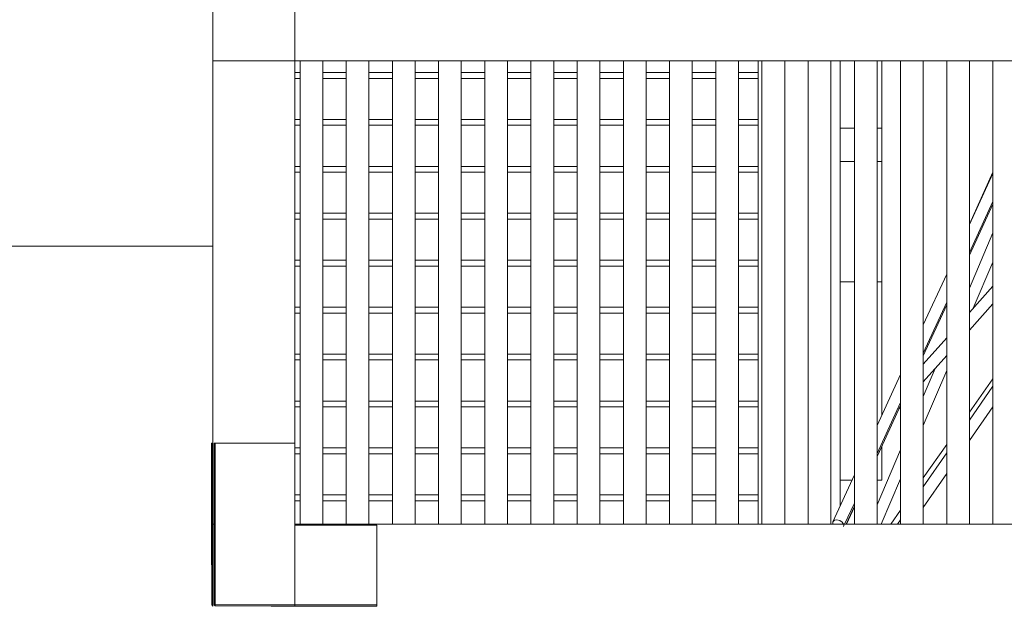
# Model space of a CAD drawing. Units: millimetres. Extents: x -3767 to 6995, y 550212 to 558141.
# Drawn here: x 792 to 2471, y 553511 to 554511 of the extents above; entities that cross this region are included whole.
import ezdxf

# ---------------------------------------------------------------- set-up
doc = ezdxf.new("R2010")
doc.units = ezdxf.units.MM
doc.header["$MEASUREMENT"] = 0
doc.layers.add('Новый_Чертеж и Рисунок_Ном._пера__120', color=7, linetype='Continuous', lineweight=5)
doc.layers.add('Размер - Общий_Ном._пера__120', color=7, linetype='Continuous', lineweight=5)
doc.layers.add('Размер - Общий', color=7, linetype='Continuous')
doc.dimstyles.new('СГЕНЕРИР_СТИЛЬ__1', dxfattribs={"dimtxt": 150, "dimasz": 47.5, "dimexe": 0.18, "dimexo": 300, "dimgap": 0.09, "dimtad": 1, "dimtih": 1, "dimtoh": 1, "dimdec": 0, "dimzin": 0, "dimdsep": 46, "dimtxsty": 'Standard', "dimblk": 'ARROWHEAD_5', "dimblk1": 'ARROWHEAD_5', "dimblk2": 'ARROWHEAD_5', "dimcen": 0.09, "dimclrd": 7, "dimclre": 7, "dimclrt": 7, "dimazin": 0, "dimtfac": 1, "dimtdec": 4, "dimtmove": 0, "dimatfit": 3, "dimfxl": 0, "dimtolj": 1, "dimtzin": 0, "dimarcsym": 0})
doc.dimstyles.new('СГЕНЕРИР_СТИЛЬ__2', dxfattribs={"dimtxt": 150, "dimasz": 47.5, "dimexe": 0.18, "dimexo": 300, "dimgap": 0.09, "dimtad": 1, "dimdec": 0, "dimzin": 0, "dimdsep": 46, "dimtxsty": 'Standard', "dimblk": 'ARROWHEAD_5', "dimblk1": 'ARROWHEAD_5', "dimblk2": 'ARROWHEAD_5', "dimcen": 0.09, "dimclrd": 7, "dimclre": 7, "dimclrt": 7, "dimazin": 0, "dimtfac": 1, "dimtdec": 4, "dimtmove": 0, "dimatfit": 3, "dimfxl": 0, "dimtolj": 1, "dimtzin": 0, "dimarcsym": 0})

# ---------------------------------------------------------------- blocks, each defined once
blk = doc.blocks.new('*D1')
at = {"layer": 'Размер - Общий_Ном._пера__120', "linetype": 'Continuous', "lineweight": 5}
for points in [[(-1741.7, 551608.9), (-1693.4, 551595.9), (-1693.4, 551621.8)], [(4057.4, 551608.9), (4009.1, 551621.8), (4009.1, 551595.9)]]:
    blk.add_hatch(color=7, dxfattribs=at).paths.add_polyline_path(points)
at = {"layer": 'Размер - Общий_Ном._пера__120', "color": 7, "linetype": 'Continuous', "lineweight": 5}
for p, q in [((4057.4, 551562), (4057.4, 554470.5)), ((-1741.7, 551562), (-1741.7, 554143.1)), ((-1741.7, 551608.9), (-1693.4, 551621.8)), ((-1741.7, 551608.9), (-1693.4, 551595.9)), ((-1693.4, 551621.8), (-1693.4, 551595.9)), ((-1693.4, 551608.9), (4009.1, 551608.9)), ((4057.4, 551608.9), (4009.1, 551621.8)), ((4009.1, 551595.9), (4009.1, 551621.8)), ((4057.4, 551608.9), (4009.1, 551595.9))]:
    blk.add_line(p, q, dxfattribs=at)
at = {"layer": 'Размер - Общий_Ном._пера__120', "color": 7, "lineweight": 5, "insert": (775.4, 551638.9), "char_height": 150, "attachment_point": 7}
blk.add_mtext('\\A1;{\\pql;\\Ftxt.shx|c204;5800}', dxfattribs=at)
blk = doc.blocks.new('ARROWHEAD_5')
at = {"linetype": 'Continuous', "lineweight": 0}
blk.add_hatch(color=0, dxfattribs=at).paths.add_polyline_path([(-1, 0.2679), (0, 0), (-1, -0.2679)])
at = {"color": 0, "linetype": 'Continuous', "lineweight": 0}
blk.add_line((0, 0), (-1, 0), dxfattribs=at)
blk = doc.blocks.new('*D3')
at = {"layer": 'Размер - Общий_Ном._пера__120', "linetype": 'Continuous', "lineweight": 5}
for points in [[(-3766.9, 550258.4), (-3718.6, 550245.4), (-3718.6, 550271.3)], [(5557.2, 550258.4), (5508.9, 550271.3), (5508.9, 550245.4)]]:
    blk.add_hatch(color=7, dxfattribs=at).paths.add_polyline_path(points)
at = {"layer": 'Размер - Общий_Ном._пера__120', "color": 7, "linetype": 'Continuous', "lineweight": 5}
for p, q in [((5557.2, 550211.5), (5557.2, 555084)), ((-3766.9, 550211.5), (-3766.9, 554726)), ((-3766.9, 550258.4), (-3718.6, 550271.3)), ((-3718.6, 550271.3), (-3718.6, 550245.4)), ((5557.2, 550258.4), (5508.9, 550271.3)), ((5508.9, 550245.4), (5508.9, 550271.3)), ((-3766.9, 550258.4), (-3718.6, 550245.4)), ((-3718.6, 550258.4), (5508.9, 550258.4)), ((5557.2, 550258.4), (5508.9, 550245.4))]:
    blk.add_line(p, q, dxfattribs=at)
at = {"layer": 'Размер - Общий_Ном._пера__120', "color": 7, "lineweight": 5, "insert": (529, 550288.4), "char_height": 150, "attachment_point": 7}
blk.add_mtext('\\A1;{\\pql;\\Ftxt.shx|c204;9320}', dxfattribs=at)
blk = doc.blocks.new('*D4')
at = {"layer": 'Размер - Общий_Ном._пера__120', "linetype": 'Continuous', "lineweight": 5}
for points in [[(6948.1, 558138), (6935.1, 558089.7), (6961, 558089.7)], [(6948.1, 551168), (6961, 551216.3), (6935.1, 551216.3)]]:
    blk.add_hatch(color=7, dxfattribs=at).paths.add_polyline_path(points)
at = {"layer": 'Размер - Общий_Ном._пера__120', "color": 7, "linetype": 'Continuous', "lineweight": 5}
for p, q in [((6994.9, 558138), (2751.5, 558138)), ((6948.1, 558138), (6935.1, 558089.7)), ((6948.1, 558138), (6961, 558089.7)), ((6961, 558089.7), (6935.1, 558089.7)), ((6948.1, 551216.3), (6948.1, 558089.7)), ((6948.1, 551168), (6935.1, 551216.3)), ((6935.1, 551216.3), (6961, 551216.3)), ((6948.1, 551168), (6961, 551216.3)), ((6994.9, 551168), (2331.1, 551168))]:
    blk.add_line(p, q, dxfattribs=at)
at = {"layer": 'Размер - Общий_Ном._пера__120', "color": 7, "lineweight": 5, "insert": (6918.1, 554296.1), "char_height": 150, "attachment_point": 7, "rotation": 90}
blk.add_mtext('\\A1;{\\pql;\\Ftxt.shx|c204;6970}', dxfattribs=at)
blk = doc.blocks.new('*D5')
at = {"layer": 'Размер - Общий_Ном._пера__120', "linetype": 'Continuous', "lineweight": 5}
for points in [[(6210.9, 556633.1), (6197.9, 556584.9), (6223.8, 556584.9)], [(6210.9, 552665.5), (6223.8, 552713.8), (6197.9, 552713.8)]]:
    blk.add_hatch(color=7, dxfattribs=at).paths.add_polyline_path(points)
at = {"layer": 'Размер - Общий_Ном._пера__120', "color": 7, "linetype": 'Continuous', "lineweight": 5}
for p, q in [((6257.8, 556633.1), (3843.2, 556633.1)), ((6210.9, 556633.1), (6197.9, 556584.9)), ((6210.9, 556633.1), (6223.8, 556584.9)), ((6223.8, 556584.9), (6197.9, 556584.9)), ((6210.9, 552713.8), (6210.9, 556584.9)), ((6210.9, 552665.5), (6197.9, 552713.8)), ((6197.9, 552713.8), (6223.8, 552713.8)), ((6210.9, 552665.5), (6223.8, 552713.8)), ((6257.8, 552665.5), (2298.1, 552665.5))]:
    blk.add_line(p, q, dxfattribs=at)
at = {"layer": 'Размер - Общий_Ном._пера__120', "color": 7, "lineweight": 5, "insert": (6180.9, 554291.6), "char_height": 150, "attachment_point": 7, "rotation": 90}
blk.add_mtext('\\A1;{\\pql;\\Ftxt.shx|c204;3970}', dxfattribs=at)

msp = doc.modelspace()

# ---------------------------------------------------------------- linework, layer by layer
at = {"layer": 'Новый_Чертеж и Рисунок_Ном._пера__120', "color": 7, "linetype": 'Continuous', "lineweight": 5}
for points in [[(1121.1, 554580.6), (1121.1, 554440.6)], [(1121.1, 554580.6), (1121.1, 554440.6)], [(1121.1, 554580.6), (1121.1, 553788.7)], [(1261.1, 554580.6), (1261.1, 553650.6)], [(1261.1, 554440.6), (1121.1, 554440.6)], [(1121.1, 554440.6), (1121.1, 553788.7)], [(1269.9, 554440.6), (1261.1, 554440.6)], [(3121.1, 554440.6), (1261.1, 554440.6)], [(1261.1, 554440.6), (1261.1, 553650.6)], [(1269.9, 554440.6), (1269.9, 553650.6)], [(1308.7, 554440.6), (1308.7, 553650.6)], [(1348.7, 554440.6), (1308.7, 554440.6)], [(1348.7, 554440.6), (1348.7, 553650.6)], [(1387.4, 554440.6), (1387.4, 553650.6)], [(1427.4, 554440.6), (1387.4, 554440.6)], [(1427.4, 554440.6), (1427.4, 553650.6)], [(1466.2, 554440.6), (1466.2, 553650.6)], [(1506.2, 554440.6), (1466.2, 554440.6)], [(1506.2, 554440.6), (1506.2, 553650.6)], [(1545, 554440.6), (1545, 553650.6)], [(1585, 554440.6), (1545, 554440.6)], [(1585, 554440.6), (1585, 553650.6)], [(1623.8, 554440.6), (1623.8, 553650.6)], [(1663.8, 554440.6), (1623.8, 554440.6)], [(1663.8, 554440.6), (1663.8, 553650.6)], [(1702.6, 554440.6), (1702.6, 553650.6)], [(1742.6, 554440.6), (1702.6, 554440.6)], [(1742.6, 554440.6), (1742.6, 553650.6)], [(1781.4, 554440.6), (1781.4, 553650.6)], [(1821.4, 554440.6), (1781.4, 554440.6)], [(1821.4, 554440.6), (1821.4, 553650.6)], [(1860.2, 554440.6), (1860.2, 553650.6)], [(1900.2, 554440.6), (1860.2, 554440.6)], [(1900.2, 554440.6), (1900.2, 553650.6)], [(1939, 554440.6), (1939, 553650.6)], [(1979, 554440.6), (1939, 554440.6)], [(1979, 554440.6), (1979, 553650.6)], [(2017.8, 554440.6), (2017.8, 553650.6)], [(2057.8, 554440.6), (2017.8, 554440.6)], [(2051.1, 554440.6), (2051.1, 553650.7)], [(2057.8, 554440.6), (2057.8, 553650.6)], [(2096.6, 554440.6), (2096.6, 553650.6)], [(2136.6, 554440.6), (2096.6, 554440.6)], [(2136.6, 554440.6), (2136.6, 553650.6)], [(2175.4, 554440.6), (2175.4, 553650.6)], [(2215.4, 554440.6), (2175.4, 554440.6)], [(2191.1, 554440.6), (2191.1, 553681.7)], [(2191.1, 554440.6), (2191.1, 553681.7)], [(2215.4, 554440.6), (2215.4, 553650.6)], [(2254.2, 554440.6), (2254.2, 553650.6)], [(2294.2, 554440.6), (2254.2, 554440.6)], [(2262.1, 554226.3), (2262.1, 554440.6)], [(2262.1, 554226.3), (2262.1, 554440.6)], [(2262.1, 554325.8), (2262.1, 554440.6)], [(2262.1, 554325.8), (2262.1, 554440.6)], [(2262.1, 554325.8), (2262.1, 554440.6)], [(2262.1, 554325.8), (2262.1, 554440.6)], [(2294.2, 554440.6), (2294.2, 553650.6)], [(2333, 554440.6), (2333, 553650.6)], [(2373, 554440.6), (2333, 554440.6)], [(2373, 554440.6), (2373, 553650.6)], [(2411.8, 554440.6), (2411.8, 553650.6)], [(2451.8, 554440.6), (2411.8, 554440.6)], [(2451.8, 554440.6), (2451.8, 553650.6)], [(1269.9, 554420.6), (1261.1, 554420.6)], [(1348.7, 554420.6), (1308.7, 554420.6)], [(1427.4, 554420.6), (1387.4, 554420.6)], [(1506.2, 554420.6), (1466.2, 554420.6)], [(1585, 554420.6), (1545, 554420.6)], [(1663.8, 554420.6), (1623.8, 554420.6)], [(1742.6, 554420.6), (1702.6, 554420.6)], [(1821.4, 554420.6), (1781.4, 554420.6)], [(1900.2, 554420.6), (1860.2, 554420.6)], [(1979, 554420.6), (1939, 554420.6)], [(2051.1, 554420.6), (2017.8, 554420.6)], [(2051.1, 554420.6), (2051.1, 554410.6)], [(2051.1, 554420.6), (2051.1, 554410.6)], [(1269.9, 554410.6), (1261.1, 554410.6)], [(1348.7, 554410.6), (1308.7, 554410.6)], [(1427.4, 554410.6), (1387.4, 554410.6)], [(1506.2, 554410.6), (1466.2, 554410.6)], [(1585, 554410.6), (1545, 554410.6)], [(1663.8, 554410.6), (1623.8, 554410.6)], [(1742.6, 554410.6), (1702.6, 554410.6)], [(1821.4, 554410.6), (1781.4, 554410.6)], [(1900.2, 554410.6), (1860.2, 554410.6)], [(1979, 554410.6), (1939, 554410.6)], [(2051.1, 554410.6), (2017.8, 554410.6)], [(2262.1, 554126.8), (2262.1, 554366.8)], [(2262.1, 554126.8), (2262.1, 554366.8)], [(1269.9, 554340.6), (1261.1, 554340.6)], [(1269.9, 554330.6), (1261.1, 554330.6)], [(1348.7, 554340.6), (1308.7, 554340.6)], [(1348.7, 554330.6), (1308.7, 554330.6)], [(1427.4, 554340.6), (1387.4, 554340.6)], [(1427.4, 554330.6), (1387.4, 554330.6)], [(1506.2, 554340.6), (1466.2, 554340.6)], [(1506.2, 554330.6), (1466.2, 554330.6)], [(1585, 554340.6), (1545, 554340.6)], [(1585, 554330.6), (1545, 554330.6)], [(1663.8, 554340.6), (1623.8, 554340.6)], [(1663.8, 554330.6), (1623.8, 554330.6)], [(1742.6, 554340.6), (1702.6, 554340.6)], [(1742.6, 554330.6), (1702.6, 554330.6)], [(1821.4, 554340.6), (1781.4, 554340.6)], [(1821.4, 554330.6), (1781.4, 554330.6)], [(1900.2, 554340.6), (1860.2, 554340.6)], [(1900.2, 554330.6), (1860.2, 554330.6)], [(1979, 554340.6), (1939, 554340.6)], [(1979, 554330.6), (1939, 554330.6)], [(2051.1, 554340.6), (2017.8, 554340.6)], [(2051.1, 554330.6), (2017.8, 554330.6)], [(2051.1, 554340.6), (2051.1, 554330.6)], [(2051.1, 554340.6), (2051.1, 554330.6)], [(2191.1, 554325.8), (2215.4, 554325.8)], [(2191.1, 554325.8), (2215.4, 554325.8)], [(2191.1, 554325.8), (2215.4, 554325.8)], [(2254.2, 554325.8), (2262.1, 554325.8)], [(2254.2, 554325.8), (2262.1, 554325.8)], [(2254.2, 554325.8), (2262.1, 554325.8)], [(2191.1, 554269), (2215.4, 554269)], [(2191.1, 554269), (2215.4, 554269)], [(2254.2, 554269), (2262.1, 554269)], [(2254.2, 554269), (2262.1, 554269)], [(2262.1, 554029), (2262.1, 554269)], [(2262.1, 554029), (2262.1, 554269)], [(1269.9, 554260.6), (1261.1, 554260.6)], [(1269.9, 554250.6), (1261.1, 554250.6)], [(1348.7, 554260.6), (1308.7, 554260.6)], [(1348.7, 554250.6), (1308.7, 554250.6)], [(1427.4, 554260.6), (1387.4, 554260.6)], [(1427.4, 554250.6), (1387.4, 554250.6)], [(1506.2, 554260.6), (1466.2, 554260.6)], [(1506.2, 554250.6), (1466.2, 554250.6)], [(1585, 554260.6), (1545, 554260.6)], [(1585, 554250.6), (1545, 554250.6)], [(1663.8, 554260.6), (1623.8, 554260.6)], [(1663.8, 554250.6), (1623.8, 554250.6)], [(1742.6, 554260.6), (1702.6, 554260.6)], [(1742.6, 554250.6), (1702.6, 554250.6)], [(1821.4, 554260.6), (1781.4, 554260.6)], [(1821.4, 554250.6), (1781.4, 554250.6)], [(1900.2, 554260.6), (1860.2, 554260.6)], [(1900.2, 554250.6), (1860.2, 554250.6)], [(1979, 554260.6), (1939, 554260.6)], [(1979, 554250.6), (1939, 554250.6)], [(2051.1, 554260.6), (2017.8, 554260.6)], [(2051.1, 554250.6), (2017.8, 554250.6)], [(2051.1, 554260.6), (2051.1, 554250.6)], [(2051.1, 554260.6), (2051.1, 554250.6)], [(2451.8, 554250.7), (2411.8, 554162.3)], [(2451.8, 554248.4), (2411.8, 554161.4)], [(2451.8, 554200.5), (2411.8, 554113.6)], [(2411.8, 554109), (2451.8, 554196.1)], [(1269.9, 554180.6), (1261.1, 554180.6)], [(1348.7, 554180.6), (1308.7, 554180.6)], [(1427.4, 554180.6), (1387.4, 554180.6)], [(1506.2, 554180.6), (1466.2, 554180.6)], [(1585, 554180.6), (1545, 554180.6)], [(1663.8, 554180.6), (1623.8, 554180.6)], [(1742.6, 554180.6), (1702.6, 554180.6)], [(1821.4, 554180.6), (1781.4, 554180.6)], [(1900.2, 554180.6), (1860.2, 554180.6)], [(1979, 554180.6), (1939, 554180.6)], [(2051.1, 554180.6), (2017.8, 554180.6)], [(2051.1, 554180.6), (2051.1, 554170.6)], [(2051.1, 554180.6), (2051.1, 554170.6)], [(1269.9, 554170.6), (1261.1, 554170.6)], [(1348.7, 554170.6), (1308.7, 554170.6)], [(1427.4, 554170.6), (1387.4, 554170.6)], [(1506.2, 554170.6), (1466.2, 554170.6)], [(1585, 554170.6), (1545, 554170.6)], [(1663.8, 554170.6), (1623.8, 554170.6)], [(1742.6, 554170.6), (1702.6, 554170.6)], [(1821.4, 554170.6), (1781.4, 554170.6)], [(1900.2, 554170.6), (1860.2, 554170.6)], [(1979, 554170.6), (1939, 554170.6)], [(2051.1, 554170.6), (2017.8, 554170.6)], [(2451.8, 554147.1), (2411.8, 554053.2)], [(686.1, 554124.8), (891.3, 554124.8)], [(906.5, 554124.8), (891.3, 554124.8)], [(906.5, 554124.8), (922.1, 554124.8)], [(938.1, 554124.8), (922.1, 554124.8)], [(938.1, 554124.8), (954.3, 554124.8)], [(970.6, 554124.8), (954.3, 554124.8)], [(970.6, 554124.8), (987.2, 554124.8)], [(1003.9, 554124.8), (987.2, 554124.8)], [(1003.9, 554124.8), (1020.8, 554124.8)], [(1037.8, 554124.8), (1020.8, 554124.8)], [(1037.8, 554124.8), (1054.9, 554124.8)], [(1072.1, 554124.8), (1054.9, 554124.8)], [(1072.1, 554124.8), (1089.1, 554124.8)], [(1113, 554124.8), (1089.1, 554124.8)], [(1113, 554124.8), (1121.1, 554124.8)], [(1121.1, 554124.8), (1121.1, 553788.7)], [(1121.1, 554124.8), (1121.1, 553788.7)], [(1121.1, 554124.8), (1121.1, 553788.7)], [(1121.1, 554124.8), (1121.1, 553788.7)], [(2262.1, 553878.3), (2262.1, 554118.3)], [(2262.1, 553878.3), (2262.1, 554118.3)], [(1269.9, 554100.6), (1261.1, 554100.6)], [(1348.7, 554100.6), (1308.7, 554100.6)], [(1427.4, 554100.6), (1387.4, 554100.6)], [(1506.2, 554100.6), (1466.2, 554100.6)], [(1585, 554100.6), (1545, 554100.6)], [(1663.8, 554100.6), (1623.8, 554100.6)], [(1742.6, 554100.6), (1702.6, 554100.6)], [(1821.4, 554100.6), (1781.4, 554100.6)], [(1900.2, 554100.6), (1860.2, 554100.6)], [(1979, 554100.6), (1939, 554100.6)], [(2051.1, 554100.6), (2017.8, 554100.6)], [(2051.1, 554100.6), (2051.1, 554090.6)], [(2051.1, 554100.6), (2051.1, 554090.6)], [(2451.8, 554097.5), (2418.1, 554018.7)], [(1269.9, 554090.6), (1261.1, 554090.6)], [(1348.7, 554090.6), (1308.7, 554090.6)], [(1427.4, 554090.6), (1387.4, 554090.6)], [(1506.2, 554090.6), (1466.2, 554090.6)], [(1585, 554090.6), (1545, 554090.6)], [(1663.8, 554090.6), (1623.8, 554090.6)], [(1742.6, 554090.6), (1702.6, 554090.6)], [(1821.4, 554090.6), (1781.4, 554090.6)], [(1900.2, 554090.6), (1860.2, 554090.6)], [(1979, 554090.6), (1939, 554090.6)], [(2051.1, 554090.6), (2017.8, 554090.6)], [(2373, 554077.1), (2333, 553990.2)], [(2191.1, 554063.7), (2215.4, 554063.7)], [(2191.1, 554063.7), (2215.4, 554063.7)], [(2254.2, 554063.7), (2262.1, 554063.7)], [(2254.2, 554063.7), (2262.1, 554063.7)], [(2262.1, 553836.1), (2262.1, 554063.7)], [(2262.1, 553836.1), (2262.1, 554063.7)], [(2411.8, 554011.5), (2451.8, 554056.2)], [(2373, 554029.3), (2333, 553942.3)], [(2411.8, 553981.5), (2451.8, 554026.2)], [(1269.9, 554020.6), (1261.1, 554020.6)], [(1269.9, 554010.6), (1261.1, 554010.6)], [(1348.7, 554020.6), (1308.7, 554020.6)], [(1348.7, 554010.6), (1308.7, 554010.6)], [(1427.4, 554020.6), (1387.4, 554020.6)], [(1427.4, 554010.6), (1387.4, 554010.6)], [(1506.2, 554020.6), (1466.2, 554020.6)], [(1506.2, 554010.6), (1466.2, 554010.6)], [(1585, 554020.6), (1545, 554020.6)], [(1585, 554010.6), (1545, 554010.6)], [(1663.8, 554020.6), (1623.8, 554020.6)], [(1663.8, 554010.6), (1623.8, 554010.6)], [(1742.6, 554020.6), (1702.6, 554020.6)], [(1742.6, 554010.6), (1702.6, 554010.6)], [(1821.4, 554020.6), (1781.4, 554020.6)], [(1821.4, 554010.6), (1781.4, 554010.6)], [(1900.2, 554020.6), (1860.2, 554020.6)], [(1900.2, 554010.6), (1860.2, 554010.6)], [(1979, 554020.6), (1939, 554020.6)], [(1979, 554010.6), (1939, 554010.6)], [(2051.1, 554020.6), (2017.8, 554020.6)], [(2051.1, 554010.6), (2017.8, 554010.6)], [(2051.1, 554020.6), (2051.1, 554010.6)], [(2051.1, 554020.6), (2051.1, 554010.6)], [(2333, 553937.5), (2373, 554024.6)], [(2262.1, 553836.1), (2262.1, 553965.4)], [(2262.1, 553836.1), (2262.1, 553965.4)], [(2333, 553923.4), (2373, 553968.2)], [(1269.9, 553940.6), (1261.1, 553940.6)], [(1269.9, 553930.6), (1261.1, 553930.6)], [(1348.7, 553940.6), (1308.7, 553940.6)], [(1348.7, 553930.6), (1308.7, 553930.6)], [(1427.4, 553940.6), (1387.4, 553940.6)], [(1427.4, 553930.6), (1387.4, 553930.6)], [(1506.2, 553940.6), (1466.2, 553940.6)], [(1506.2, 553930.6), (1466.2, 553930.6)], [(1585, 553940.6), (1545, 553940.6)], [(1585, 553930.6), (1545, 553930.6)], [(1663.8, 553940.6), (1623.8, 553940.6)], [(1663.8, 553930.6), (1623.8, 553930.6)], [(1742.6, 553940.6), (1702.6, 553940.6)], [(1742.6, 553930.6), (1702.6, 553930.6)], [(1821.4, 553940.6), (1781.4, 553940.6)], [(1821.4, 553930.6), (1781.4, 553930.6)], [(1900.2, 553940.6), (1860.2, 553940.6)], [(1900.2, 553930.6), (1860.2, 553930.6)], [(1979, 553940.6), (1939, 553940.6)], [(1979, 553930.6), (1939, 553930.6)], [(2051.1, 553940.6), (2017.8, 553940.6)], [(2051.1, 553930.6), (2017.8, 553930.6)], [(2051.1, 553940.6), (2051.1, 553930.6)], [(2051.1, 553940.6), (2051.1, 553930.6)], [(2333, 553893.4), (2373, 553938.2)], [(2353.4, 553916.3), (2333, 553868.3)], [(2373, 553912.7), (2333, 553818.8)], [(2294.2, 553905.8), (2254.2, 553818.9)], [(2411.8, 553841.5), (2451.8, 553898.3)], [(2411.8, 553828.2), (2451.8, 553886)], [(1269.9, 553860.6), (1261.1, 553860.6)], [(1348.7, 553860.6), (1308.7, 553860.6)], [(1427.4, 553860.6), (1387.4, 553860.6)], [(1506.2, 553860.6), (1466.2, 553860.6)], [(1585, 553860.6), (1545, 553860.6)], [(1663.8, 553860.6), (1623.8, 553860.6)], [(1742.6, 553860.6), (1702.6, 553860.6)], [(1821.4, 553860.6), (1781.4, 553860.6)], [(1900.2, 553860.6), (1860.2, 553860.6)], [(1979, 553860.6), (1939, 553860.6)], [(2051.1, 553860.6), (2017.8, 553860.6)], [(2051.1, 553860.6), (2051.1, 553850.6)], [(2051.1, 553860.6), (2051.1, 553850.6)], [(1269.9, 553850.6), (1261.1, 553850.6)], [(1348.7, 553850.6), (1308.7, 553850.6)], [(1427.4, 553850.6), (1387.4, 553850.6)], [(1506.2, 553850.6), (1466.2, 553850.6)], [(1585, 553850.6), (1545, 553850.6)], [(1663.8, 553850.6), (1623.8, 553850.6)], [(1742.6, 553850.6), (1702.6, 553850.6)], [(1821.4, 553850.6), (1781.4, 553850.6)], [(1900.2, 553850.6), (1860.2, 553850.6)], [(1979, 553850.6), (1939, 553850.6)], [(2051.1, 553850.6), (2017.8, 553850.6)], [(2294.2, 553858), (2254.2, 553771)], [(2254.2, 553765.9), (2294.2, 553853)], [(2291.4, 553847), (2294.2, 553850.1)], [(2411.8, 553793.1), (2451.8, 553850.9)], [(1119.1, 553788.7), (1119.3, 553788.7)], [(1119.1, 553788.7), (1121.1, 553788.7)], [(1119.1, 553648.7), (1119.1, 553788.7)], [(1119.1, 553788.7), (1121.1, 553788.7)], [(1119.1, 553788.7), (1119.3, 553788.7)], [(1119.1, 553648.7), (1119.1, 553788.7)], [(1121.1, 553788.7), (1119.3, 553788.7)], [(1119.3, 553788.7), (1119.3, 553648.7)], [(1121.1, 553788.7), (1119.3, 553788.7)], [(1121.1, 553746.1), (1121.1, 553788.7)], [(1121.1, 553788.7), (1121.1, 553650.6)], [(1123.5, 553788.7), (1123.5, 553691.2)], [(1125.4, 553788.7), (1123.5, 553788.7)], [(1125.4, 553788.7), (1125.4, 553648.7)], [(1261.1, 553788.7), (1125.4, 553788.7)], [(1261.1, 553788.7), (1126.1, 553788.7)], [(1261.1, 553788.7), (1261.1, 553650.6)], [(1261.1, 553788.7), (1261.1, 553648.7)], [(1269.9, 553780.6), (1261.1, 553780.6)], [(1348.7, 553780.6), (1308.7, 553780.6)], [(1427.4, 553780.6), (1387.4, 553780.6)], [(1506.2, 553780.6), (1466.2, 553780.6)], [(1585, 553780.6), (1545, 553780.6)], [(1663.8, 553780.6), (1623.8, 553780.6)], [(1742.6, 553780.6), (1702.6, 553780.6)], [(1821.4, 553780.6), (1781.4, 553780.6)], [(1900.2, 553780.6), (1860.2, 553780.6)], [(1979, 553780.6), (1939, 553780.6)], [(2051.1, 553780.6), (2017.8, 553780.6)], [(2051.1, 553780.6), (2051.1, 553770.6)], [(2051.1, 553780.6), (2051.1, 553770.6)], [(2294.2, 553777.3), (2254.2, 553683.5)], [(2258.2, 553774.8), (2254.2, 553765.8)], [(2262.1, 553725.4), (2262.1, 553783.2)], [(2262.1, 553725.4), (2262.1, 553783.2)], [(2333, 553729.6), (2373, 553786.4)], [(1269.9, 553770.6), (1261.1, 553770.6)], [(1348.7, 553770.6), (1308.7, 553770.6)], [(1427.4, 553770.6), (1387.4, 553770.6)], [(1506.2, 553770.6), (1466.2, 553770.6)], [(1585, 553770.6), (1545, 553770.6)], [(1663.8, 553770.6), (1623.8, 553770.6)], [(1742.6, 553770.6), (1702.6, 553770.6)], [(1821.4, 553770.6), (1781.4, 553770.6)], [(1900.2, 553770.6), (1860.2, 553770.6)], [(1979, 553770.6), (1939, 553770.6)], [(2051.1, 553770.6), (2017.8, 553770.6)], [(2333, 553714.3), (2373, 553772.1)], [(1121.1, 553650.6), (1121.1, 553746.1)], [(2215.4, 553734.5), (2178.7, 553654.8)], [(2191.1, 553725.4), (2211.2, 553725.4)], [(2191.1, 553725.4), (2211.2, 553725.4)], [(2254.2, 553725.4), (2262.1, 553725.4)], [(2254.2, 553725.4), (2262.1, 553725.4)], [(2294.2, 553727.8), (2261.3, 553650.7)], [(2333, 553679.2), (2373, 553737)], [(1123.5, 553691.2), (1123.5, 553650.6)], [(1269.9, 553700.6), (1261.1, 553700.6)], [(1269.9, 553690.6), (1261.1, 553690.6)], [(1348.7, 553700.6), (1308.7, 553700.6)], [(1348.7, 553690.6), (1308.7, 553690.6)], [(1427.4, 553700.6), (1387.4, 553700.6)], [(1427.4, 553690.6), (1387.4, 553690.6)], [(1506.2, 553700.6), (1466.2, 553700.6)], [(1506.2, 553690.6), (1466.2, 553690.6)], [(1585, 553700.6), (1545, 553700.6)], [(1585, 553690.6), (1545, 553690.6)], [(1663.8, 553700.6), (1623.8, 553700.6)], [(1663.8, 553690.6), (1623.8, 553690.6)], [(1742.6, 553700.6), (1702.6, 553700.6)], [(1742.6, 553690.6), (1702.6, 553690.6)], [(1821.4, 553700.6), (1781.4, 553700.6)], [(1821.4, 553690.6), (1781.4, 553690.6)], [(1900.2, 553700.6), (1860.2, 553700.6)], [(1900.2, 553690.6), (1860.2, 553690.6)], [(1979, 553700.6), (1939, 553700.6)], [(1979, 553690.6), (1939, 553690.6)], [(2051.1, 553700.6), (2017.8, 553700.6)], [(2051.1, 553690.6), (2017.8, 553690.6)], [(2051.1, 553700.6), (2051.1, 553690.6)], [(2051.1, 553700.6), (2051.1, 553690.6)], [(2215.4, 553686.7), (2198.8, 553650.7)], [(2201.2, 553650.6), (2215.4, 553681.4)], [(2215.4, 553680.1), (2202, 553650.7)], [(2277.4, 553650.7), (2294.2, 553674.5)], [(2178.7, 553654.8), (2181.3, 553657.3)], [(2181.3, 553657.3), (2185.7, 553658)], [(2185.7, 553658), (2190.6, 553656.8)], [(2288.9, 553650.7), (2294.2, 553658.2)], [(1119.1, 553648.7), (1121.1, 553648.7)], [(1119.3, 553512.9), (1119.1, 553648.7)], [(1119.3, 553512.9), (1119.1, 553648.7)], [(1119.1, 553648.7), (1121.1, 553648.7)], [(1119.1, 553648.7), (1119.3, 553512.9)], [(1119.1, 553648.7), (1121.1, 553648.7)], [(1119.1, 553648.7), (1121.1, 553648.7)], [(1119.1, 553648.7), (1119.3, 553512.9)], [(1119.3, 553512.9), (1119.1, 553648.7)], [(1119.3, 553648.7), (1119.4, 553513)], [(1121.1, 553648.7), (1121.1, 553650.6)], [(1121.1, 553650.6), (1121.1, 553650.6)], [(1121.1, 553650.6), (1121.1, 553648.7)], [(1123.5, 553650.6), (1121.1, 553650.6)], [(1121.1, 553650.6), (1121.1, 553648.7)], [(1121.1, 553609), (1121.1, 553648.7)], [(1121.1, 553648.7), (1121.1, 553510.6)], [(1121.1, 553648.7), (1121.1, 553510.6)], [(1123.5, 553648.7), (1123.5, 553650.6)], [(1123.5, 553648.2), (1123.5, 553648.7)], [(1123.5, 553648.2), (1123.7, 553552.6)], [(1125.4, 553648.7), (1125.4, 553513)], [(1269.9, 553650.7), (1261.1, 553650.7)], [(1269.9, 553650.6), (1261.1, 553650.6)], [(2983.7, 553650.6), (1261.1, 553650.6)], [(1261.1, 553650.6), (1261.1, 553510.6)], [(1261.1, 553650.6), (1261.1, 553648.7)], [(1401.1, 553648.7), (1261.1, 553648.7)], [(1401.1, 553648.7), (1261.1, 553648.7)], [(1348.7, 553650.7), (1308.7, 553650.7)], [(1348.7, 553650.6), (1308.7, 553650.6)], [(1427.4, 553650.7), (1387.4, 553650.7)], [(1427.4, 553650.6), (1387.4, 553650.6)], [(1401.1, 553648.7), (1401.1, 553513.7)], [(1401.1, 553648.7), (1401.1, 553512.9)], [(1506.2, 553650.7), (1466.2, 553650.7)], [(1506.2, 553650.6), (1466.2, 553650.6)], [(1585, 553650.7), (1545, 553650.7)], [(1585, 553650.6), (1545, 553650.6)], [(1663.8, 553650.7), (1623.8, 553650.7)], [(1663.8, 553650.6), (1623.8, 553650.6)], [(1742.6, 553650.7), (1702.6, 553650.7)], [(1742.6, 553650.6), (1702.6, 553650.6)], [(1821.4, 553650.7), (1781.4, 553650.7)], [(1821.4, 553650.6), (1781.4, 553650.6)], [(1900.2, 553650.7), (1860.2, 553650.7)], [(1900.2, 553650.6), (1860.2, 553650.6)], [(1979, 553650.7), (1939, 553650.7)], [(1979, 553650.6), (1939, 553650.6)], [(2051.1, 553650.7), (2017.8, 553650.7)], [(2057.8, 553650.6), (2017.8, 553650.6)], [(2057.8, 553650.7), (2051.1, 553650.7)], [(2136.6, 553650.7), (2096.6, 553650.7)], [(2136.6, 553650.6), (2096.6, 553650.6)], [(2178.9, 553650.7), (2175.4, 553650.7)], [(2187.8, 553650.6), (2175.4, 553650.6)], [(2178.7, 553654.8), (2178.5, 553651.2)], [(2178.9, 553650.6), (2178.5, 553651.2)], [(2190.6, 553656.8), (2194.8, 553653.8)], [(2194.8, 553653.8), (2196.7, 553650.6)], [(2198, 553650.6), (2196.9, 553646.5)], [(2215.4, 553650.6), (2198, 553650.6)], [(2202, 553650.7), (2201.2, 553650.7)], [(2215.4, 553650.7), (2201.2, 553650.7)], [(2215.4, 553650.7), (2202, 553650.7)], [(2215.4, 553650.7), (2202, 553650.7)], [(2294.2, 553650.7), (2254.2, 553650.7)], [(2294.2, 553650.7), (2254.2, 553650.7)], [(2294.2, 553650.6), (2254.2, 553650.6)], [(2277.4, 553650.7), (2261.3, 553650.7)], [(2373, 553650.7), (2333, 553650.7)], [(2373, 553650.7), (2333, 553650.7)], [(2373, 553650.7), (2333, 553650.7)], [(2373, 553650.6), (2333, 553650.6)], [(2451.8, 553650.7), (2411.8, 553650.7)], [(2451.8, 553650.7), (2411.8, 553650.7)], [(2451.8, 553650.7), (2411.8, 553650.7)], [(2451.8, 553650.6), (2411.8, 553650.6)], [(1121.1, 553513.3), (1121.1, 553609)], [(1123.7, 553552.6), (1123.7, 553513)], [(1119.3, 553512.9), (1119.4, 553513)], [(1119.3, 553512.9), (1121.1, 553511.1)], [(1119.3, 553512.9), (1121.1, 553511.1)], [(1119.3, 553512.9), (1121.1, 553511.1)], [(1119.4, 553513), (1121.1, 553513)], [(1121.1, 553511.3), (1119.4, 553513)], [(1121.1, 553513.3), (1121.1, 553513)], [(1121.1, 553513), (1121.1, 553511.3)], [(1121.1, 553511.3), (1121.1, 553511.2)], [(1121.1, 553511.2), (1121.1, 553511.1)], [(1121.1, 553511.1), (1121.1, 553510.7)], [(1121.1, 553511.1), (1121.1, 553510.7)], [(1121.1, 553511.1), (1121.1, 553510.7)], [(1121.1, 553511.1), (1121.1, 553510.7)], [(1121.1, 553511.1), (1121.1, 553510.6)], [(1123.7, 553513), (1125.4, 553511.2)], [(1123.7, 553513), (1125.4, 553513)], [(1261.1, 553512.9), (1125.4, 553513)], [(1125.4, 553511.2), (1125.4, 553513)], [(1220.6, 553511.1), (1125.4, 553511.2)], [(1260.7, 553511.1), (1220.6, 553511.1)], [(1260.7, 553511.1), (1261.1, 553511.1)], [(1401.1, 553512.9), (1261.1, 553512.9)], [(1261.1, 553511.1), (1261.1, 553511.1)], [(1261.1, 553511.1), (1358.6, 553511.1)], [(1261.1, 553511.1), (1261.1, 553511.1)], [(1261.1, 553511.1), (1261.1, 553510.6)], [(1358.6, 553511.1), (1401.1, 553511.1)], [(1401.1, 553511.1), (1401.1, 553512.9)]]:
    msp.add_lwpolyline(points, dxfattribs=at)

# ---------------------------------------------------------------- dimensions: what is measured, and where the dimension line sits
at = {"layer": 'Размер - Общий', "color": 7, "linetype": 'Continuous', "lineweight": 5}
for base, p1, p2, text, picture, middle in [((6948.1, 558138), (2031.1, 551168), (2451.5, 558138), '6970', '*D4', (6843.1, 554524.8)), ((6210.9, 556633.1), (1998.1, 552665.5), (3543.2, 556633.1), '3970', '*D5', (6105.9, 554520.3))]:
    dim = msp.add_linear_dim(base=base, p1=p1, p2=p2, angle=90, text=text, dimstyle='СГЕНЕРИР_СТИЛЬ__2', dxfattribs=at)
    dim.commit()
    dim.dimension.update_dxf_attribs({"geometry": picture, "text_midpoint": middle, "dimtype": 160, "text_rotation": 90})
for base, p1, p2, text, picture, middle in [((5557.2, 550258.4), (-3766.9, 555026), (5557.2, 555384), '9320', '*D3', (757.7, 550363.4)), ((4057.4, 551608.9), (-1741.7, 554443.1), (4057.4, 554770.5), '5800', '*D1', (1004.1, 551713.9))]:
    dim = msp.add_linear_dim(base=base, p1=p1, p2=p2, text=text, dimstyle='СГЕНЕРИР_СТИЛЬ__1', dxfattribs=at)
    dim.commit()
    dim.dimension.update_dxf_attribs({"geometry": picture, "text_midpoint": middle, "dimtype": 160})

doc.saveas('drawing.dxf')
